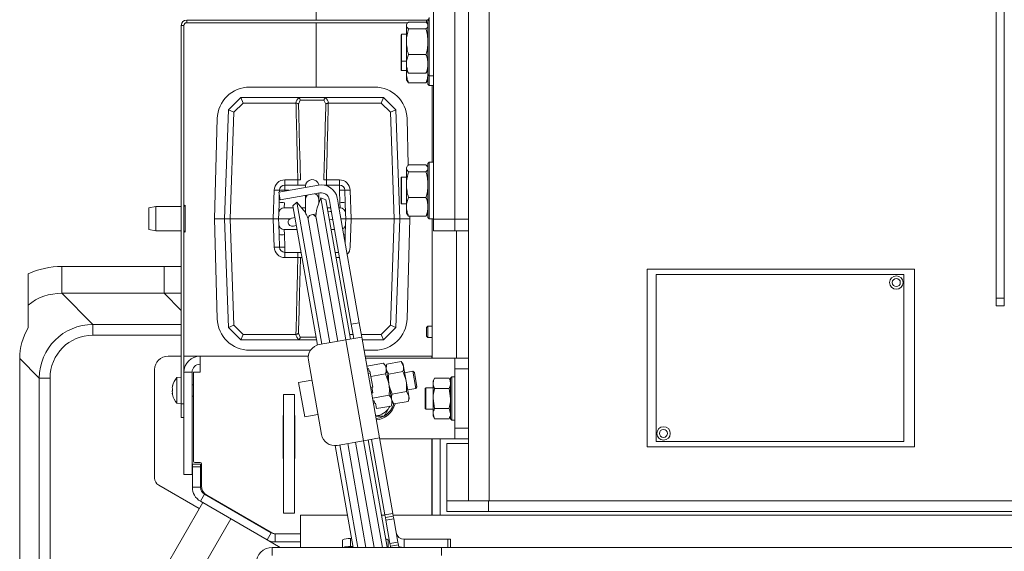
# Model space of a CAD drawing. Extents: x -3910 to -1154, y 1783 to 5068.
# Drawn here: x -3679 to -3314, y 2096 to 2293 of the extents above; entities that cross this region are included whole.
import ezdxf

# ---------------------------------------------------------------- set-up
doc = ezdxf.new("R2010")
doc.units = 0
doc.header["$LTSCALE"] = 5

msp = doc.modelspace()

# ---------------------------------------------------------------- linework, layer by layer
at = {"color": 7, "linetype": 'Continuous', "lineweight": 15}
for p, q in [((-3313.65, 2189.57), (-3313.65, 2510.52)), ((-3512.65, 2424.87), (-3512.65, 2114.37)), ((-3504.93, 2424.87), (-3504.93, 2114.37)), ((-3569.15, 2292.82), (-3569.15, 2376.78)), ((-3525.65, 2325), (-3525.65, 2218.93)), ((-3517.65, 2325), (-3517.65, 2218.93)), ((-3316.65, 2189.57), (-3316.65, 2304.37)), ((-3617.25, 2292.82), (-3617.25, 2291.82)), ((-3528.15, 2292.82), (-3617.25, 2292.82)), ((-3528.15, 2291.82), (-3528.15, 2292.82)), ((-3527.15, 2293.07), (-3527.65, 2292.57)), ((-3527.65, 2282.57), (-3527.65, 2292.57)), ((-3527.15, 2293.07), (-3527.15, 2282.57)), ((-3618.25, 2290.82), (-3619.25, 2290.82)), ((-3619.25, 2290.82), (-3619.25, 2150.32)), ((-3618.25, 2290.82), (-3618.25, 2150.32)), ((-3535.13, 2291.82), (-3617.25, 2291.82)), ((-3569.15, 2267.93), (-3569.15, 2291.82)), ((-3535.48, 2291.37), (-3535.65, 2291.07)), ((-3535.65, 2291.07), (-3535.65, 2290.78)), ((-3535.65, 2290.78), (-3535.65, 2284.77)), ((-3534.89, 2292.05), (-3528.41, 2292.05)), ((-3534.89, 2289.51), (-3528.41, 2289.51)), ((-3527.65, 2291.07), (-3527.82, 2291.37)), ((-3537.45, 2287.57), (-3537.65, 2287.37)), ((-3537.65, 2285.96), (-3537.65, 2287.37)), ((-3537.65, 2277.77), (-3537.65, 2285.96)), ((-3535.65, 2287.57), (-3537.45, 2287.57)), ((-3537.45, 2287.57), (-3537.45, 2286.1)), ((-3537.45, 2286.1), (-3537.45, 2277.57)), ((-3535.65, 2284.77), (-3535.65, 2276.56)), ((-3527.65, 2272.57), (-3527.65, 2282.57)), ((-3527.15, 2282.57), (-3527.15, 2272.07)), ((-3537.65, 2277.77), (-3537.45, 2277.57)), ((-3537.65, 2274.23), (-3537.65, 2277.77)), ((-3534.89, 2280.03), (-3528.41, 2280.03)), ((-3537.65, 2274.23), (-3537.45, 2274.03)), ((-3537.45, 2277.57), (-3535.65, 2277.57)), ((-3537.45, 2277.57), (-3537.45, 2274.03)), ((-3535.65, 2276.56), (-3535.65, 2274.07)), ((-3535.65, 2274.07), (-3535.48, 2273.77)), ((-3527.82, 2273.77), (-3527.65, 2274.07)), ((-3537.45, 2274.03), (-3535.65, 2274.03)), ((-3535.65, 2274.03), (-3535.65, 2273.02)), ((-3535.65, 2273.02), (-3535.65, 2270.53)), ((-3535.65, 2270.53), (-3535.48, 2270.23)), ((-3535.41, 2273.78), (-3534.89, 2273.09)), ((-3534.89, 2273.09), (-3528.41, 2273.09)), ((-3528.41, 2273.09), (-3527.89, 2273.78)), ((-3527.82, 2270.23), (-3527.65, 2270.53)), ((-3527.75, 2273.89), (-3527.65, 2273.02)), ((-3527.65, 2272.57), (-3527.15, 2272.07)), ((-3527.65, 2269.03), (-3527.65, 2272.57)), ((-3527.15, 2272.07), (-3525.65, 2272.07)), ((-3527.15, 2272.07), (-3527.15, 2268.53)), ((-3547.46, 2267.93), (-3593.86, 2267.93)), ((-3535.41, 2270.24), (-3534.89, 2269.55)), ((-3534.89, 2269.55), (-3528.41, 2269.55)), ((-3528.41, 2269.55), (-3527.89, 2270.24)), ((-3527.65, 2269.03), (-3527.15, 2268.53)), ((-3527.15, 2268.53), (-3525.65, 2268.53)), ((-3526.15, 2240.04), (-3526.15, 2268.53)), ((-3601.75, 2259.49), (-3597.16, 2264.08)), ((-3596.33, 2262.01), (-3597.16, 2264.08)), ((-3597.16, 2264.08), (-3597.16, 2264.08)), ((-3597.16, 2264.08), (-3576.14, 2264.08)), ((-3576.14, 2264.08), (-3565.19, 2264.08)), ((-3575.05, 2263.11), (-3575.73, 2261.61)), ((-3566.27, 2263.11), (-3575.05, 2263.11)), ((-3565.59, 2261.61), (-3566.27, 2263.11)), ((-3565.19, 2264.08), (-3544.16, 2264.08)), ((-3544.99, 2262.01), (-3544.16, 2264.08)), ((-3544.16, 2264.08), (-3544.16, 2264.08)), ((-3544.16, 2264.08), (-3539.57, 2259.49)), ((-3603.16, 2219.08), (-3601.75, 2259.49)), ((-3601.75, 2259.49), (-3601.75, 2259.49)), ((-3601.75, 2259.49), (-3599.78, 2258.56)), ((-3596.33, 2262.01), (-3599.78, 2258.56)), ((-3576.75, 2262.01), (-3596.33, 2262.01)), ((-3576.66, 2262), (-3576.75, 2262.01)), ((-3564.57, 2262.01), (-3564.66, 2262)), ((-3544.99, 2262.01), (-3564.57, 2262.01)), ((-3541.54, 2258.56), (-3544.99, 2262.01)), ((-3541.54, 2258.56), (-3539.57, 2259.49)), ((-3539.57, 2259.49), (-3539.57, 2259.49)), ((-3539.57, 2259.49), (-3538.16, 2219.08)), ((-3605.91, 2256.21), (-3606.91, 2219.08)), ((-3599.78, 2258.56), (-3601.16, 2219.08)), ((-3540.16, 2219.08), (-3541.54, 2258.56)), ((-3534.95, 2238.96), (-3535.42, 2256.21)), ((-3535.48, 2238.34), (-3535.65, 2238.04)), ((-3535.65, 2238.04), (-3535.65, 2237.75)), ((-3535.65, 2237.75), (-3535.65, 2231.74)), ((-3534.89, 2239.02), (-3528.41, 2239.02)), ((-3527.65, 2238.04), (-3527.82, 2238.34)), ((-3527.15, 2240.04), (-3527.65, 2239.54)), ((-3527.65, 2229.54), (-3527.65, 2239.54)), ((-3525.65, 2240.04), (-3527.15, 2240.04)), ((-3527.15, 2240.04), (-3527.15, 2229.54)), ((-3537.45, 2234.54), (-3537.65, 2234.34)), ((-3537.65, 2232.93), (-3537.65, 2234.34)), ((-3535.65, 2234.54), (-3537.45, 2234.54)), ((-3537.45, 2234.54), (-3537.45, 2233.07)), ((-3534.89, 2236.48), (-3528.41, 2236.48)), ((-3580.79, 2231.58), (-3580.79, 2233.51)), ((-3580.79, 2233.51), (-3575.96, 2233.51)), ((-3580.79, 2229.65), (-3580.79, 2231.58)), ((-3580.79, 2231.58), (-3573.11, 2231.58)), ((-3578.14, 2229.84), (-3568.3, 2231.58)), ((-3575.96, 2231.58), (-3575.96, 2233.51)), ((-3573.16, 2231.08), (-3573.16, 2230.72)), ((-3566.21, 2231.58), (-3560.53, 2231.58)), ((-3565.37, 2233.51), (-3565.37, 2231.58)), ((-3565.37, 2233.51), (-3560.53, 2233.51)), ((-3560.53, 2233.51), (-3560.53, 2231.58)), ((-3560.53, 2229.65), (-3560.53, 2231.58)), ((-3537.65, 2224.74), (-3537.65, 2232.93)), ((-3537.45, 2233.07), (-3537.45, 2224.54)), ((-3535.65, 2231.74), (-3535.65, 2223.53)), ((-3585.16, 2219.08), (-3584.79, 2229.65)), ((-3578.14, 2229.84), (-3583.07, 2228.98)), ((-3582.55, 2226.02), (-3583.07, 2228.98)), ((-3582.95, 2225.01), (-3582.86, 2227.78)), ((-3582.81, 2229.02), (-3582.79, 2229.65)), ((-3582.55, 2226.02), (-3577.62, 2226.89)), ((-3580.79, 2229.65), (-3580.8, 2229.37)), ((-3579.25, 2229.65), (-3580.79, 2229.65)), ((-3577.62, 2226.89), (-3567.77, 2228.63)), ((-3573.16, 2227.68), (-3573.16, 2226.08)), ((-3567.44, 2226.76), (-3568.76, 2223.12)), ((-3568.16, 2226.08), (-3568.16, 2228.56)), ((-3565.56, 2226.07), (-3567.44, 2226.76)), ((-3567.44, 2226.76), (-3558.15, 2174.07)), ((-3561.35, 2226.71), (-3561.17, 2225.73)), ((-3560.37, 2225.01), (-3560.53, 2229.65)), ((-3558.53, 2229.65), (-3558.37, 2225.01)), ((-3556.53, 2229.65), (-3556.16, 2219.08)), ((-3534.89, 2227), (-3528.41, 2227)), ((-3527.65, 2219.54), (-3527.65, 2229.54)), ((-3527.15, 2229.54), (-3527.15, 2219.04)), ((-3628.75, 2223.57), (-3631.25, 2223.13)), ((-3631.25, 2222.5), (-3631.25, 2223.13)), ((-3619.25, 2223.57), (-3628.75, 2223.57)), ((-3628.75, 2223.57), (-3628.75, 2222.87)), ((-3628.75, 2222.87), (-3628.75, 2214.57)), ((-3617.75, 2224.07), (-3618.25, 2223.57)), ((-3617.75, 2224.07), (-3617.75, 2214.07)), ((-3582.95, 2225.01), (-3583.09, 2221.15)), ((-3581.09, 2223.08), (-3580.96, 2225.01)), ((-3581.09, 2223.08), (-3577.7, 2223.08)), ((-3576.31, 2225.19), (-3577.85, 2223.91)), ((-3568.72, 2172.15), (-3577.85, 2223.91)), ((-3573.83, 2222.23), (-3576.31, 2225.19)), ((-3567.02, 2172.5), (-3576.31, 2225.19)), ((-3574.54, 2223.08), (-3573.16, 2223.08)), ((-3573.16, 2226.08), (-3573.16, 2221.31)), ((-3568.16, 2224.77), (-3568.16, 2226.08)), ((-3568.16, 2225.01), (-3568.07, 2225.01)), ((-3565.56, 2226.07), (-3556.44, 2174.37)), ((-3565.03, 2223.08), (-3563.75, 2223.08)), ((-3564.3, 2226.19), (-3564.13, 2225.21)), ((-3564.13, 2225.21), (-3563.95, 2224.22)), ((-3563.95, 2224.22), (-3556.14, 2179.91)), ((-3561, 2224.74), (-3561.17, 2225.73)), ((-3561, 2224.74), (-3553.18, 2180.43)), ((-3560.7, 2223.08), (-3560.23, 2223.08)), ((-3560.23, 2223.08), (-3560.37, 2225.01)), ((-3558.23, 2221.15), (-3558.37, 2225.01)), ((-3537.65, 2224.74), (-3537.45, 2224.54)), ((-3537.45, 2224.54), (-3535.65, 2224.54)), ((-3535.65, 2223.53), (-3535.65, 2221.04)), ((-3631.25, 2215.01), (-3631.25, 2222.5)), ((-3583.16, 2219.08), (-3583.09, 2221.15)), ((-3578.11, 2219.29), (-3578.31, 2219.25)), ((-3577.06, 2219.47), (-3578.11, 2219.29)), ((-3570.33, 2220.66), (-3570.92, 2220.56)), ((-3569.23, 2220.85), (-3570.33, 2220.66)), ((-3561.11, 2173.55), (-3569.18, 2219.34)), ((-3563.98, 2221.78), (-3564.78, 2221.64)), ((-3563.54, 2221.86), (-3563.98, 2221.78)), ((-3563.98, 2221.78), (-3563.52, 2221.78)), ((-3558.23, 2221.15), (-3558.16, 2219.08)), ((-3535.65, 2221.04), (-3535.48, 2220.74)), ((-3535.41, 2220.75), (-3534.89, 2220.06)), ((-3534.89, 2220.06), (-3528.41, 2220.06)), ((-3534.41, 2219.08), (-3534.44, 2220.06)), ((-3528.41, 2220.06), (-3527.89, 2220.75)), ((-3527.82, 2220.74), (-3527.65, 2221.04)), ((-3527.65, 2219.54), (-3527.15, 2219.04)), ((-3606.91, 2219.08), (-3605.91, 2181.95)), ((-3606.91, 2219.08), (-3603.16, 2219.08)), ((-3603.16, 2219.08), (-3601.16, 2219.08)), ((-3601.75, 2178.67), (-3603.16, 2219.08)), ((-3585.16, 2219.08), (-3601.16, 2219.08)), ((-3601.16, 2219.08), (-3599.78, 2179.6)), ((-3584.79, 2208.51), (-3585.16, 2219.08)), ((-3585.16, 2219.08), (-3583.16, 2219.08)), ((-3578.79, 2219.08), (-3583.16, 2219.08)), ((-3583.09, 2217.01), (-3583.16, 2219.08)), ((-3583.09, 2217.01), (-3582.95, 2213.15)), ((-3577.79, 2216.3), (-3577.59, 2216.33)), ((-3577.59, 2216.33), (-3576.54, 2216.52)), ((-3572.14, 2218.82), (-3564.06, 2173.03)), ((-3564.26, 2218.69), (-3563.46, 2218.83)), ((-3563.03, 2218.98), (-3563.46, 2218.83)), ((-3563.46, 2218.83), (-3563.01, 2218.9)), ((-3558.16, 2219.08), (-3560, 2219.08)), ((-3558.37, 2213.15), (-3558.23, 2217.01)), ((-3558.16, 2219.08), (-3558.23, 2217.01)), ((-3558.16, 2219.08), (-3556.16, 2219.08)), ((-3556.16, 2219.08), (-3556.53, 2208.51)), ((-3540.16, 2219.08), (-3556.16, 2219.08)), ((-3541.54, 2179.6), (-3540.16, 2219.08)), ((-3540.16, 2219.08), (-3538.16, 2219.08)), ((-3538.16, 2219.08), (-3539.57, 2178.67)), ((-3534.41, 2219.08), (-3538.16, 2219.08)), ((-3535.42, 2181.95), (-3534.41, 2219.08)), ((-3527.15, 2219.04), (-3525.65, 2219.04)), ((-3526.15, 2167.32), (-3526.15, 2219.04)), ((-3525.65, 2218.93), (-3517.65, 2218.93)), ((-3525.65, 2214.54), (-3525.65, 2218.93)), ((-3517.65, 2218.93), (-3512.65, 2218.93)), ((-3517.65, 2214.54), (-3517.65, 2218.93)), ((-3631.25, 2215.01), (-3628.75, 2214.57)), ((-3628.75, 2214.57), (-3619.25, 2214.57)), ((-3618.25, 2214.57), (-3617.75, 2214.07)), ((-3582.79, 2208.51), (-3582.95, 2213.15)), ((-3576.29, 2215.08), (-3581.09, 2215.08)), ((-3580.96, 2213.15), (-3581.09, 2215.08)), ((-3580.96, 2213.15), (-3580.79, 2208.51)), ((-3562.34, 2215.08), (-3563.62, 2215.08)), ((-3558.37, 2213.15), (-3558.46, 2210.38)), ((-3525.65, 2214.54), (-3517.65, 2214.54)), ((-3517.65, 2214.54), (-3512.65, 2214.54)), ((-3517.05, 2214.54), (-3517.05, 2167.32)), ((-3580.79, 2206.58), (-3580.79, 2208.51)), ((-3574.79, 2206.58), (-3580.79, 2206.58)), ((-3580.79, 2204.65), (-3580.79, 2206.58)), ((-3575.96, 2204.65), (-3580.79, 2204.65)), ((-3575.96, 2204.65), (-3575.96, 2206.58)), ((-3574.45, 2204.65), (-3574.99, 2204.65)), ((-3560.84, 2206.58), (-3562.12, 2206.58)), ((-3560.53, 2204.65), (-3561.78, 2204.65)), ((-3560.53, 2204.81), (-3560.53, 2204.65)), ((-3663.62, 2201.35), (-3663.62, 2191.38)), ((-3663.62, 2201.35), (-3619.25, 2201.35)), ((-3625.62, 2201.35), (-3625.62, 2191.38)), ((-3625.62, 2201.35), (-3619.25, 2201.35)), ((-3446.28, 2200.37), (-3446.28, 2134.37)), ((-3446.28, 2200.37), (-3443.39, 2200.37)), ((-3350.44, 2200.37), (-3443.39, 2200.37)), ((-3442.92, 2198.37), (-3442.92, 2136.37)), ((-3350.98, 2198.37), (-3442.92, 2198.37)), ((-3350.98, 2198.37), (-3350.94, 2198.37)), ((-3350.94, 2136.37), (-3350.94, 2198.37)), ((-3350.44, 2200.37), (-3347.34, 2200.37)), ((-3347.34, 2200.37), (-3347.03, 2200.37)), ((-3347.03, 2200.37), (-3347.03, 2134.37)), ((-3663.62, 2191.38), (-3652.05, 2179.82)), ((-3619.25, 2191.38), (-3663.62, 2191.38)), ((-3625.62, 2191.38), (-3619.25, 2185.02)), ((-3619.25, 2191.38), (-3625.62, 2191.38)), ((-3676.15, 2178.56), (-3676.15, 2187.02)), ((-3313.65, 2189.57), (-3316.65, 2189.57)), ((-3316.65, 2186.67), (-3316.65, 2189.57)), ((-3316.65, 2186.67), (-3313.65, 2186.67)), ((-3313.65, 2186.67), (-3313.65, 2189.57)), ((-3652.05, 2175.83), (-3652.05, 2179.82)), ((-3652.05, 2179.82), (-3619.25, 2179.82)), ((-3601.75, 2178.67), (-3599.78, 2179.6)), ((-3599.78, 2179.6), (-3596.33, 2176.15)), ((-3556.14, 2179.91), (-3553.18, 2180.43)), ((-3556.14, 2179.91), (-3555.2, 2174.59)), ((-3553.18, 2180.43), (-3552.25, 2175.11)), ((-3544.99, 2176.15), (-3541.54, 2179.6)), ((-3541.54, 2179.6), (-3539.57, 2178.67)), ((-3527.65, 2179.17), (-3528.15, 2178.67)), ((-3526.15, 2179.17), (-3527.65, 2179.17)), ((-3527.65, 2177.07), (-3527.65, 2179.17)), ((-3619.25, 2175.83), (-3652.05, 2175.83)), ((-3601.75, 2178.67), (-3601.75, 2178.67)), ((-3597.16, 2174.08), (-3601.75, 2178.67)), ((-3597.16, 2174.08), (-3596.33, 2176.15)), ((-3596.33, 2176.15), (-3576.75, 2176.15)), ((-3576.75, 2176.15), (-3576.66, 2176.16)), ((-3575.73, 2176.55), (-3575.05, 2175.04)), ((-3556.76, 2176.15), (-3555.48, 2176.15)), ((-3552.43, 2176.15), (-3544.99, 2176.15)), ((-3544.99, 2176.15), (-3544.16, 2174.08)), ((-3539.57, 2178.67), (-3544.16, 2174.08)), ((-3539.57, 2178.67), (-3539.57, 2178.67)), ((-3528.15, 2177.07), (-3528.15, 2178.67)), ((-3528.15, 2175.47), (-3528.15, 2177.07)), ((-3528.15, 2175.47), (-3527.65, 2174.97)), ((-3527.65, 2174.97), (-3527.65, 2177.07)), ((-3597.16, 2174.08), (-3597.16, 2174.08)), ((-3576.14, 2174.08), (-3597.16, 2174.08)), ((-3569.06, 2174.08), (-3576.14, 2174.08)), ((-3575.05, 2175.04), (-3569.23, 2175.04)), ((-3558.15, 2174.07), (-3568, 2172.33)), ((-3552.25, 2175.11), (-3558.15, 2174.07)), ((-3558.15, 2174.07), (-3551.56, 2136.64)), ((-3545.65, 2137.69), (-3552.25, 2175.11)), ((-3544.16, 2174.08), (-3552.06, 2174.08)), ((-3544.16, 2174.08), (-3544.16, 2174.08)), ((-3527.65, 2174.97), (-3526.15, 2174.97)), ((-3619.25, 2168.07), (-3624.15, 2168.07)), ((-3612.25, 2168.07), (-3618.25, 2168.07)), ((-3572.09, 2168.07), (-3612.25, 2168.07)), ((-3612.25, 2168.07), (-3612.25, 2162.07)), ((-3593.86, 2170.23), (-3571.26, 2170.23)), ((-3551.39, 2170.23), (-3547.46, 2170.23)), ((-3526.25, 2168.07), (-3551, 2168.07)), ((-3526.25, 2167.32), (-3526.25, 2168.07)), ((-3526.15, 2168.07), (-3526.25, 2168.07)), ((-3671.97, 2159.89), (-3679.25, 2167.17)), ((-3679.25, 2167.17), (-3679.25, 2072.24)), ((-3572.06, 2166.54), (-3567.2, 2138.96)), ((-3538.79, 2167.32), (-3550.87, 2167.32)), ((-3544.17, 2165.45), (-3550.35, 2164.36)), ((-3543.37, 2164.49), (-3544.17, 2165.45)), ((-3543.2, 2163.57), (-3543.37, 2164.49)), ((-3542.88, 2165.09), (-3543.28, 2164)), ((-3537.63, 2166.02), (-3542.88, 2165.09)), ((-3535.26, 2167.32), (-3538.79, 2167.32)), ((-3536.88, 2165.13), (-3537.63, 2166.02)), ((-3537.63, 2166.02), (-3536.73, 2164.27)), ((-3536.73, 2164.27), (-3536.88, 2165.13)), ((-3519.12, 2167.32), (-3535.26, 2167.32)), ((-3517.65, 2167.32), (-3519.12, 2167.32)), ((-3517.65, 2167.32), (-3512.65, 2167.32)), ((-3517.65, 2163.32), (-3517.65, 2167.32)), ((-3629.15, 2163.07), (-3629.15, 2122.8)), ((-3615.25, 2162.07), (-3618.25, 2162.07)), ((-3618.25, 2162.07), (-3618.25, 2124.07)), ((-3615.25, 2162.07), (-3615.25, 2124.07)), ((-3614.75, 2129.07), (-3614.75, 2162.07)), ((-3614.75, 2162.07), (-3612.25, 2162.07)), ((-3549.68, 2163.45), (-3550.17, 2163.36)), ((-3549.07, 2161.71), (-3549.86, 2161.57)), ((-3549.51, 2162.45), (-3549.68, 2163.45)), ((-3549.21, 2162.51), (-3549.51, 2162.45)), ((-3548.86, 2160.52), (-3549.21, 2162.51)), ((-3543.47, 2161.47), (-3548.86, 2160.52)), ((-3542.15, 2157.6), (-3543.2, 2163.57)), ((-3542.23, 2161.39), (-3543.13, 2163.14)), ((-3536.97, 2162.32), (-3542.23, 2161.39)), ((-3535.75, 2158.72), (-3536.73, 2164.27)), ((-3533.26, 2162.45), (-3536.31, 2161.91)), ((-3532.68, 2162.04), (-3533.26, 2162.45)), ((-3533.26, 2162.45), (-3532.14, 2156.08)), ((-3532.68, 2162.04), (-3531.73, 2156.66)), ((-3512.65, 2163.32), (-3517.65, 2163.32)), ((-3517.65, 2141.32), (-3517.65, 2163.32)), ((-3667.99, 2159.89), (-3671.97, 2159.89)), ((-3671.97, 2072.24), (-3671.97, 2159.89)), ((-3667.99, 2159.89), (-3667.99, 2072.24)), ((-3622.48, 2157.1), (-3622.5, 2157.1)), ((-3619.25, 2160.22), (-3620.89, 2160.07)), ((-3620.89, 2160.07), (-3620.89, 2150.56)), ((-3614.75, 2157.42), (-3615.25, 2157.42)), ((-3570.76, 2159.15), (-3575.68, 2158.28)), ((-3575.68, 2158.28), (-3573.42, 2145.48)), ((-3548.16, 2156.54), (-3548.86, 2160.52)), ((-3541.1, 2151.63), (-3542.15, 2157.6)), ((-3534.77, 2153.18), (-3535.75, 2158.72)), ((-3525.17, 2159.82), (-3525.75, 2158.82)), ((-3525.75, 2158.82), (-3525.75, 2157.95)), ((-3525.75, 2157.95), (-3525.75, 2152.32)), ((-3525.17, 2159.82), (-3519.83, 2159.82)), ((-3519.25, 2158.82), (-3519.83, 2159.82)), ((-3518.75, 2160.32), (-3519.25, 2159.82)), ((-3519.25, 2152.32), (-3519.25, 2159.82)), ((-3517.65, 2160.32), (-3518.75, 2160.32)), ((-3518.75, 2160.32), (-3518.75, 2152.32)), ((-3622.59, 2156.8), (-3622.59, 2156.8)), ((-3622.59, 2156.26), (-3622.59, 2156.26)), ((-3622.59, 2155.85), (-3622.59, 2155.85)), ((-3622.59, 2154.78), (-3622.59, 2154.78)), ((-3622.59, 2154.37), (-3622.59, 2154.37)), ((-3622.59, 2153.84), (-3622.57, 2153.76)), ((-3622.59, 2153.84), (-3622.59, 2153.84)), ((-3622.48, 2153.86), (-3622.58, 2153.86)), ((-3622.49, 2153.78), (-3622.5, 2153.78)), ((-3581.25, 2153.82), (-3577.25, 2153.82)), ((-3581.25, 2109.82), (-3581.25, 2153.82)), ((-3577.25, 2109.82), (-3577.25, 2153.82)), ((-3548.1, 2154.49), (-3548.6, 2154.41)), ((-3548.16, 2156.54), (-3548.45, 2156.48)), ((-3548.1, 2154.49), (-3548.45, 2156.48)), ((-3542.07, 2153.51), (-3548.24, 2152.42)), ((-3535.67, 2154.93), (-3540.93, 2154)), ((-3535.67, 2154.93), (-3534.77, 2153.18)), ((-3535.19, 2155.54), (-3532.14, 2156.08)), ((-3532.14, 2156.08), (-3531.73, 2156.66)), ((-3528.45, 2156.32), (-3528.65, 2156.12)), ((-3528.65, 2152.32), (-3528.65, 2156.12)), ((-3525.75, 2156.32), (-3528.45, 2156.32)), ((-3528.45, 2156.32), (-3528.45, 2152.32)), ((-3525.17, 2156.07), (-3519.83, 2156.07)), ((-3519.83, 2156.07), (-3519.25, 2152.32)), ((-3620.89, 2150.56), (-3619.25, 2150.42)), ((-3619.25, 2150.32), (-3618.25, 2150.32)), ((-3619.25, 2145.32), (-3619.25, 2150.32)), ((-3615.25, 2153.22), (-3614.75, 2153.22)), ((-3547.58, 2151.51), (-3548.07, 2151.42)), ((-3548.03, 2151.23), (-3547.54, 2151.31)), ((-3547.4, 2150.51), (-3547.58, 2151.51)), ((-3547.11, 2150.57), (-3547.4, 2150.51)), ((-3546.76, 2148.58), (-3547.11, 2150.57)), ((-3541.36, 2149.53), (-3540.94, 2150.7)), ((-3540.28, 2150.31), (-3541.17, 2152.05)), ((-3540.94, 2150.7), (-3541.1, 2151.63)), ((-3541.02, 2151.19), (-3540.28, 2150.31)), ((-3535.02, 2151.23), (-3540.28, 2150.31)), ((-3535.02, 2151.23), (-3534.62, 2152.32)), ((-3534.62, 2152.32), (-3534.77, 2153.18)), ((-3528.65, 2148.52), (-3528.65, 2152.32)), ((-3528.45, 2152.32), (-3528.45, 2148.32)), ((-3525.17, 2148.56), (-3525.75, 2152.32)), ((-3525.75, 2152.32), (-3525.75, 2146.69)), ((-3519.25, 2144.82), (-3519.25, 2152.32)), ((-3518.75, 2152.32), (-3518.75, 2144.32)), ((-3573.42, 2145.48), (-3568.5, 2146.35)), ((-3541.36, 2149.53), (-3546.76, 2148.58)), ((-3542.02, 2149.07), (-3541.82, 2149.45)), ((-3541.8, 2149.45), (-3542.02, 2149.07)), ((-3528.65, 2148.52), (-3528.45, 2148.32)), ((-3528.45, 2148.32), (-3525.75, 2148.32)), ((-3525.17, 2144.81), (-3525.75, 2146.69)), ((-3525.75, 2146.69), (-3525.75, 2145.82)), ((-3525.17, 2148.56), (-3519.83, 2148.56)), ((-3519.83, 2148.56), (-3519.25, 2146.69)), ((-3618.25, 2145.32), (-3619.25, 2145.32)), ((-3581.45, 2146.07), (-3581.25, 2146.07)), ((-3581.45, 2130.07), (-3581.45, 2146.07)), ((-3577.25, 2146.07), (-3577.05, 2146.07)), ((-3577.05, 2146.07), (-3577.05, 2130.07)), ((-3525.75, 2145.82), (-3525.17, 2144.81)), ((-3525.17, 2144.81), (-3519.83, 2144.81)), ((-3519.83, 2144.81), (-3519.25, 2145.82)), ((-3519.25, 2144.82), (-3518.75, 2144.32)), ((-3518.75, 2144.32), (-3517.65, 2144.32)), ((-3517.65, 2141.32), (-3512.65, 2141.32)), ((-3517.65, 2137.32), (-3517.65, 2141.32)), ((-3561.4, 2134.91), (-3551.56, 2136.64)), ((-3557.47, 2135.6), (-3550.67, 2097.07)), ((-3547.62, 2097.07), (-3554.51, 2136.12)), ((-3551.56, 2136.64), (-3545.65, 2137.69)), ((-3551.55, 2136.65), (-3544.57, 2097.07)), ((-3549.84, 2136.95), (-3542.82, 2097.09)), ((-3548.6, 2137.17), (-3543.65, 2109.1)), ((-3545.65, 2137.69), (-3540.7, 2109.62)), ((-3538.79, 2137.32), (-3545.58, 2137.32)), ((-3535.26, 2137.32), (-3538.79, 2137.32)), ((-3519.12, 2137.32), (-3535.26, 2137.32)), ((-3526.25, 2109.07), (-3526.25, 2137.32)), ((-3526.15, 2137.32), (-3526.15, 2109.07)), ((-3523.15, 2109.07), (-3523.15, 2137.32)), ((-3520.65, 2135.57), (-3512.65, 2135.57)), ((-3520.65, 2133.22), (-3520.65, 2135.57)), ((-3517.65, 2137.32), (-3519.12, 2137.32)), ((-3512.65, 2137.32), (-3517.65, 2137.32)), ((-3442.92, 2136.37), (-3350.98, 2136.37)), ((-3350.98, 2136.37), (-3350.94, 2136.37)), ((-3555.48, 2097.07), (-3562.14, 2134.83)), ((-3553.72, 2097.07), (-3560.43, 2135.08)), ((-3520.65, 2115.54), (-3520.65, 2133.22)), ((-3443.39, 2134.37), (-3446.28, 2134.37)), ((-3443.39, 2134.37), (-3350.44, 2134.37)), ((-3347.34, 2134.37), (-3350.44, 2134.37)), ((-3347.03, 2134.37), (-3347.34, 2134.37)), ((-3615.15, 2127.93), (-3612.15, 2127.93)), ((-3615.15, 2126.93), (-3615.15, 2127.93)), ((-3614.25, 2128.57), (-3612.25, 2128.57)), ((-3612.15, 2127.93), (-3612.15, 2126.93)), ((-3611.75, 2128.07), (-3611.75, 2119.88)), ((-3581.25, 2130.07), (-3581.45, 2130.07)), ((-3577.05, 2130.07), (-3577.25, 2130.07)), ((-3615.15, 2119.39), (-3615.15, 2126.93)), ((-3612.15, 2126.93), (-3615.15, 2126.93)), ((-3612.15, 2119.39), (-3612.15, 2126.93)), ((-3615.25, 2124.07), (-3618.25, 2124.07)), ((-3627.65, 2120.2), (-3612.56, 2111.49)), ((-3612.15, 2119.39), (-3615.15, 2119.39)), ((-3611.29, 2113.69), (-3636.29, 2070.39)), ((-3612.15, 2114.19), (-3610.65, 2116.79)), ((-3587.34, 2099.87), (-3612.15, 2114.19)), ((-3585.84, 2102.47), (-3610.65, 2116.79)), ((-3609.75, 2116.41), (-3586.3, 2102.87)), ((-3520.65, 2115.54), (-3520.65, 2114.37)), ((-3520.65, 2110.37), (-3520.65, 2114.37)), ((-3520.65, 2114.37), (-3505.21, 2114.37)), ((-3505.21, 2114.37), (-3505.21, 2110.37)), ((-2950.69, 2114.37), (-3505.21, 2114.37)), ((-3581.25, 2109.82), (-3577.25, 2109.82)), ((-3543.65, 2109.1), (-3540.7, 2109.62)), ((-3540.52, 2108.63), (-3540.7, 2109.62)), ((-3505.21, 2110.37), (-3520.65, 2110.37)), ((-2950.69, 2110.37), (-3505.21, 2110.37)), ((-3600.89, 2107.69), (-3625.89, 2064.39)), ((-3574.95, 2109.07), (-3557.6, 2109.07)), ((-3574.95, 2103.07), (-3574.95, 2109.07)), ((-3544.93, 2109.07), (-3543.65, 2109.07)), ((-3543.65, 2109.1), (-3543.48, 2108.11)), ((-3543.48, 2108.11), (-3540.52, 2108.63)), ((-3543.48, 2108.11), (-3543.31, 2107.13)), ((-3543.31, 2107.13), (-3540.35, 2107.65)), ((-3543.31, 2107.13), (-3541.78, 2098.46)), ((-3540.6, 2109.07), (-2834.7, 2109.07)), ((-3540.35, 2107.65), (-3540.52, 2108.63)), ((-3540.35, 2107.65), (-3538.82, 2098.98)), ((-3585.84, 2102.47), (-3587.34, 2099.87)), ((-3574.95, 2097.07), (-3574.95, 2103.07)), ((-3587.34, 2099.87), (-3582.49, 2097.07)), ((-3585.95, 2099.07), (-3584.34, 2099.07)), ((-3584.34, 2099.07), (-3584.34, 2102.07)), ((-3574.95, 2102.07), (-3584.34, 2102.07)), ((-3574.95, 2099.07), (-3584.34, 2099.07)), ((-3559.45, 2099.79), (-3559.45, 2097.07)), ((-3556.45, 2100.31), (-3556.05, 2100.31)), ((-3556.45, 2100.31), (-3556.45, 2097.36)), ((-3542.45, 2099.79), (-3542.45, 2097.07)), ((-3541.78, 2098.46), (-3538.82, 2098.98)), ((-3538.65, 2098), (-3538.82, 2098.98)), ((-3520.31, 2100.07), (-3536.5, 2100.07)), ((-3536.5, 2100.07), (-3536.5, 2097.07)), ((-3520.31, 2100.07), (-3520.31, 2097.07)), ((-3519.31, 2100.07), (-3520.31, 2100.07)), ((-3519.31, 2100.07), (-3519.31, 2097.07)), ((-3585.45, 2097.07), (-3585.45, 2094.07)), ((-3585.45, 2097.07), (-3522.65, 2097.07)), ((-3556.45, 2097.36), (-3555.53, 2097.36)), ((-3542.82, 2097.09), (-3542.75, 2097.07)), ((-3541.78, 2098.46), (-3541.6, 2097.48)), ((-3541.6, 2097.48), (-3538.65, 2098)), ((-3541.6, 2097.48), (-3541.53, 2097.07)), ((-3538.65, 2098), (-3538.48, 2097.07)), ((-3522.65, 2097.07), (-2852.65, 2097.07)), ((-3522.65, 2097.07), (-3522.65, 2094.07))]:
    msp.add_line(p, q, dxfattribs=at)
at = {"color": 7, "linetype": 'Continuous', "lineweight": 15, "flags": 128}
for points in [[(-3527.65, 2291.88), (-3527.76, 2291.86), (-3528.15, 2291.82)], [(-3572.48, 2227.8), (-3572.97, 2227.04), (-3573.16, 2226.08)], [(-3546.91, 2144.85), (-3545.53, 2145.12), (-3544.08, 2145.72)], [(-3538.55, 2097.43), (-3537.54, 2097.16), (-3536.5, 2097.07)]]:
    msp.add_lwpolyline(points, dxfattribs=at)
at = {"color": 7, "linetype": 'Continuous', "lineweight": 15}
for centre, radius in [((-3353.73, 2195.37), 2.5), ((-3353.76, 2195.37), 1.5), ((-3440.17, 2139.37), 2.5), ((-3440.21, 2139.37), 1.5)]:
    msp.add_circle(centre, radius, dxfattribs=at)
for centre, radius, start, end in [((-3617.25, 2290.82), 2, 90, 180), ((-3528.15, 2293.82), 1, 270, 0), ((-3617.25, 2290.82), 1, 90, 180), ((-3593.86, 2255.88), 12.05, 90, 178.4482), ((-3547.46, 2255.88), 12.05, 1.5518, 90), ((-3580.79, 2229.51), 4, 90, 178), ((-3580.79, 2229.58), 2, 90, 178), ((-3570.66, 2231.08), 2.5, 11.8737, 180), ((-3567.25, 2225.67), 6, 10, 100), ((-3560.53, 2229.51), 4, 2, 90), ((-3560.53, 2229.58), 2, 2, 90), ((-3583.79, 2243.99), 14.37, 266.0129, 273.9871), ((-3581.79, 2215.31), 14.37, 86.0129, 93.9871), ((-3570.66, 2226.08), 2.5, 0, 63.3732), ((-3567.25, 2225.67), 3, 10, 100), ((-3559.53, 2215.31), 14.37, 86.0129, 93.9871), ((-3557.53, 2243.99), 14.37, 266.0129, 273.9871), ((-3581.09, 2221.08), 2, 90, 178), ((-3581.95, 2210.67), 14.37, 86.0129, 93.9871), ((-3561.24, 2220.38), 8, 160, 190), ((-3559.37, 2210.67), 14.37, 86.0129, 93.9871), ((-3560.23, 2221.08), 2, 2, 90), ((-3578.05, 2217.78), 1.5, 100, 280), ((-3579.96, 2217.09), 8, 10, 40), ((-3570.66, 2219.08), 1.5, 10, 190), ((-3581.09, 2217.08), 2, 182, 270), ((-3560.23, 2217.08), 2, 296.7621, 358), ((-3581.95, 2227.49), 14.37, 266.0129, 273.9871), ((-3558.78, 2215.61), 2.5, 266.1735, 279.52), ((-3583.79, 2194.17), 14.37, 86.0129, 93.9871), ((-3580.79, 2208.65), 4, 182, 270), ((-3581.79, 2222.85), 14.37, 266.0129, 273.9871), ((-3580.79, 2208.58), 2, 182, 270), ((-3560.53, 2208.65), 4, 315.6795, 358), ((-3593.86, 2182.28), 12.05, 181.5518, 270), ((-3547.46, 2182.28), 12.05, 270, 358.4482), ((-3567.13, 2167.41), 5, 100, 190), ((-3624.15, 2163.07), 5, 90, 180), ((-3612.25, 2162.07), 6, 90, 180), ((-3612.25, 2162.07), 3, 90, 180), ((-3615.75, 2155.32), 7, 137.1907, 167.1035), ((-3615.75, 2155.32), 7, 192.8694, 222.8093), ((-3547.65, 2152.32), 8, 275.9363, 345.9393), ((-3547.65, 2152.32), 7.5, 302.1359, 345.5121), ((-3547.65, 2152.32), 6.5, 274.9963, 330), ((-3562.27, 2139.83), 5, 190, 280), ((-3614.25, 2129.07), 0.5, 180, 270), ((-3612.25, 2128.07), 0.5, 0, 90), ((-3626.15, 2122.8), 3, 180, 240), ((-3609.15, 2119.39), 6, 180, 240), ((-3609.15, 2119.39), 3, 180, 240), ((-3607.75, 2119.88), 4, 180, 240), ((-3583.3, 2108.07), 6, 240, 270), ((-3584.34, 2105.07), 3, 240, 270), ((-3536.5, 2103.07), 3, 190, 270), ((-3584.34, 2105.07), 6, 240, 270), ((-3557.18, 2095.6), 4.77, 81.2205, 118.4816), ((-3543.37, 2098.86), 1.3, 45.5491, 89.7427), ((-3585.45, 2091.07), 6, 90, 180), ((-3556.8, 2088.05), 9.32, 87.8267, 104.5653)]:
    msp.add_arc(centre, radius, start, end, dxfattribs=at)
for centre, major_axis, ratio, start_param, end_param in [((-3570.66, 2260.02), (0, 6.41), 0.99939, 0.903981, 1.256146), ((-3570.66, 2260.02), (0, 6.41), 0.99939, 5.027039, 5.379204), ((-3663.39, 2171.23), (-21.37, 21.37), 0.992433, 5.501585, 5.931708), ((-3663.39, 2171.23), (14.36, -14.36), 0.985007, 2.359993, 3.034583), ((-3651.93, 2159.77), (14.21, -14.21), 0.995434, 2.359993, 3.923193), ((-3660.79, 2168.64), (6.97, 19.14), 0.893059, 1.369547, 1.957798), ((-3651.93, 2159.77), (-11.4, 11.4), 0.992433, 5.501585, 7.064785), ((-3570.66, 2178.13), (0, 6.41), 0.99939, 1.885447, 2.237612)]:
    msp.add_ellipse(centre, major_axis=major_axis, ratio=ratio, start_param=start_param, end_param=end_param, dxfattribs=at)
for points, knots in [([(-3535.65, 2290.78), (-3535.57, 2291.1), (-3535.45, 2291.53), (-3535, 2291.95), (-3534.89, 2292.05)], [0, 0, 0, 0, 0.747436, 1, 1, 1, 1]), ([(-3534.89, 2289.51), (-3535.19, 2289.82), (-3535.6, 2290.24), (-3535.64, 2290.67), (-3535.65, 2290.78)], [0, 0, 0, 0, 0.735329, 1, 1, 1, 1]), ([(-3535.65, 2284.77), (-3535.65, 2284.88), (-3535.64, 2285.73), (-3535.48, 2287.34), (-3535.09, 2288.78), (-3534.89, 2289.51)], [0, 0, 0, 0, 0.070088, 0.5307834, 1, 1, 1, 1]), ([(-3528.41, 2292.05), (-3528.29, 2291.95), (-3528.04, 2291.72), (-3527.96, 2291.49), (-3527.92, 2291.36)], [0, 0, 0, 0, 0.4640036, 1, 1, 1, 1]), ([(-3527.65, 2290.78), (-3527.66, 2290.67), (-3527.7, 2290.24), (-3528.11, 2289.82), (-3528.41, 2289.51)], [0, 0, 0, 0, 0.264671, 1, 1, 1, 1]), ([(-3528.41, 2289.51), (-3528.2, 2288.74), (-3527.77, 2287.19), (-3527.69, 2285.58), (-3527.65, 2284.77)], [0, 0, 0, 0, 0.495458, 1, 1, 1, 1]), ([(-3534.89, 2280.03), (-3535.1, 2280.8), (-3535.53, 2282.35), (-3535.61, 2283.96), (-3535.65, 2284.77)], [0, 0, 0, 0, 0.495458, 1, 1, 1, 1]), ([(-3527.65, 2284.77), (-3527.65, 2284.66), (-3527.66, 2283.81), (-3527.82, 2282.2), (-3528.21, 2280.76), (-3528.41, 2280.03)], [0, 0, 0, 0, 0.070088, 0.530783, 1, 1, 1, 1]), ([(-3535.65, 2276.56), (-3535.65, 2276.64), (-3535.64, 2277.26), (-3535.48, 2278.44), (-3535.09, 2279.5), (-3534.89, 2280.03)], [0, 0, 0, 0, 0.070088, 0.530783, 1, 1, 1, 1]), ([(-3528.41, 2280.03), (-3528.2, 2279.47), (-3527.77, 2278.33), (-3527.69, 2277.15), (-3527.65, 2276.56)], [0, 0, 0, 0, 0.495458, 1, 1, 1, 1]), ([(-3534.89, 2273.09), (-3535.1, 2273.65), (-3535.53, 2274.79), (-3535.61, 2275.97), (-3535.65, 2276.56)], [0, 0, 0, 0, 0.495458, 1, 1, 1, 1]), ([(-3527.65, 2276.56), (-3527.65, 2276.48), (-3527.66, 2275.85), (-3527.82, 2274.68), (-3528.21, 2273.62), (-3528.41, 2273.09)], [0, 0, 0, 0, 0.070088, 0.530783, 1, 1, 1, 1]), ([(-3535.65, 2273.02), (-3535.65, 2273.11), (-3535.65, 2273.4), (-3535.6, 2273.7), (-3535.56, 2273.91)], [0, 0, 0, 0, 0.278064, 1, 1, 1, 1]), ([(-3534.89, 2269.55), (-3535.1, 2270.12), (-3535.53, 2271.25), (-3535.61, 2272.43), (-3535.65, 2273.02)], [0, 0, 0, 0, 0.495458, 1, 1, 1, 1]), ([(-3527.65, 2273.02), (-3527.65, 2272.94), (-3527.66, 2272.32), (-3527.82, 2271.14), (-3528.21, 2270.09), (-3528.41, 2269.55)], [0, 0, 0, 0, 0.070088, 0.530783, 1, 1, 1, 1]), ([(-3575.69, 2263.99), (-3575.77, 2264.02), (-3575.9, 2264.07), (-3576.06, 2264.08), (-3576.14, 2264.08)], [0, 0, 0, 0, 0.530334, 1, 1, 1, 1]), ([(-3575.05, 2263.11), (-3575.05, 2263.12), (-3575.06, 2263.15), (-3575.1, 2263.29), (-3575.21, 2263.54), (-3575.42, 2263.81), (-3575.6, 2263.93), (-3575.69, 2263.99)], [0, 0, 0, 0, 0.006751, 0.092686, 0.404683, 0.702065, 1, 1, 1, 1]), ([(-3566.27, 2263.11), (-3566.27, 2263.12), (-3566.26, 2263.15), (-3566.22, 2263.3), (-3566.11, 2263.54), (-3565.9, 2263.82), (-3565.72, 2263.93), (-3565.63, 2263.99)], [0, 0, 0, 0, 0.006751, 0.096604, 0.408395, 0.703928, 1, 1, 1, 1]), ([(-3565.19, 2264.08), (-3565.27, 2264.08), (-3565.43, 2264.07), (-3565.57, 2264.01), (-3565.63, 2263.99)], [0, 0, 0, 0, 0.535009, 1, 1, 1, 1]), ([(-3575.96, 2233.51), (-3576.07, 2237.93), (-3576.28, 2246.19), (-3576.51, 2255.69), (-3576.63, 2260.76), (-3576.66, 2262)], [0, 0, 0, 0, 0.465456, 0.869777, 1, 1, 1, 1]), ([(-3575.73, 2261.61), (-3575.73, 2261.61), (-3575.75, 2261.64), (-3575.83, 2261.71), (-3576.01, 2261.82), (-3576.3, 2261.94), (-3576.54, 2261.98), (-3576.66, 2262)], [0, 0, 0, 0, 0.006101, 0.138726, 0.429584, 0.697277, 1, 1, 1, 1]), ([(-3575.73, 2261.61), (-3575.7, 2260.51), (-3575.58, 2255.56), (-3575.34, 2246.19), (-3575.11, 2237.93), (-3574.99, 2233.51)], [0, 0, 0, 0, 0.118215, 0.528122, 1, 1, 1, 1]), ([(-3566.33, 2233.51), (-3566.31, 2234.09), (-3566.19, 2238.51), (-3565.94, 2247.88), (-3565.72, 2256.67), (-3565.59, 2261.61)], [0, 0, 0, 0, 0.061978, 0.471878, 1, 1, 1, 1]), ([(-3565.59, 2261.61), (-3565.59, 2261.61), (-3565.57, 2261.64), (-3565.48, 2261.72), (-3565.29, 2261.84), (-3565, 2261.94), (-3564.77, 2261.98), (-3564.66, 2262)], [0, 0, 0, 0, 0.0060988, 0.1668925, 0.4552646, 0.7273222, 1, 1, 1, 1]), ([(-3564.66, 2262), (-3564.78, 2256.92), (-3564.99, 2248.01), (-3565.24, 2238.51), (-3565.35, 2234.09), (-3565.37, 2233.51)], [0, 0, 0, 0, 0.534544, 0.938865, 1, 1, 1, 1]), ([(-3535.65, 2237.75), (-3535.57, 2238.07), (-3535.45, 2238.5), (-3535, 2238.91), (-3534.89, 2239.02)], [0, 0, 0, 0, 0.747436, 1, 1, 1, 1]), ([(-3534.89, 2236.48), (-3535.19, 2236.78), (-3535.6, 2237.2), (-3535.64, 2237.63), (-3535.65, 2237.75)], [0, 0, 0, 0, 0.735329, 1, 1, 1, 1]), ([(-3528.41, 2239.02), (-3528.29, 2238.91), (-3528.04, 2238.69), (-3527.96, 2238.45), (-3527.92, 2238.33)], [0, 0, 0, 0, 0.464004, 1, 1, 1, 1]), ([(-3527.65, 2237.75), (-3527.66, 2237.63), (-3527.7, 2237.2), (-3528.11, 2236.78), (-3528.41, 2236.48)], [0, 0, 0, 0, 0.264671, 1, 1, 1, 1]), ([(-3535.65, 2231.74), (-3535.65, 2231.85), (-3535.64, 2232.7), (-3535.48, 2234.3), (-3535.09, 2235.75), (-3534.89, 2236.48)], [0, 0, 0, 0, 0.070088, 0.530783, 1, 1, 1, 1]), ([(-3528.41, 2236.48), (-3528.2, 2235.71), (-3527.77, 2234.15), (-3527.69, 2232.55), (-3527.65, 2231.74)], [0, 0, 0, 0, 0.495458, 1, 1, 1, 1]), ([(-3575.96, 2233.51), (-3575.86, 2233.51), (-3575.65, 2233.5), (-3575.36, 2233.49), (-3575.12, 2233.49), (-3575.03, 2233.5), (-3574.99, 2233.51)], [0, 0, 0, 0, 0.218373, 0.478746, 0.739184, 1, 1, 1, 1]), ([(-3566.33, 2233.51), (-3566.3, 2233.51), (-3566.22, 2233.5), (-3566, 2233.49), (-3565.7, 2233.49), (-3565.48, 2233.5), (-3565.37, 2233.51)], [0, 0, 0, 0, 0.2183732, 0.4787464, 0.7391844, 1, 1, 1, 1]), ([(-3534.89, 2227), (-3535.1, 2227.77), (-3535.53, 2229.32), (-3535.61, 2230.93), (-3535.65, 2231.74)], [0, 0, 0, 0, 0.495458, 1, 1, 1, 1]), ([(-3527.65, 2231.74), (-3527.65, 2231.62), (-3527.66, 2230.77), (-3527.82, 2229.17), (-3528.21, 2227.72), (-3528.41, 2227)], [0, 0, 0, 0, 0.070088, 0.530783, 1, 1, 1, 1]), ([(-3535.65, 2223.53), (-3535.65, 2223.61), (-3535.64, 2224.23), (-3535.48, 2225.41), (-3535.09, 2226.46), (-3534.89, 2227)], [0, 0, 0, 0, 0.070088, 0.530783, 1, 1, 1, 1]), ([(-3528.41, 2227), (-3528.2, 2226.43), (-3527.77, 2225.3), (-3527.69, 2224.12), (-3527.65, 2223.53)], [0, 0, 0, 0, 0.495458, 1, 1, 1, 1]), ([(-3534.89, 2220.06), (-3535.1, 2220.62), (-3535.53, 2221.76), (-3535.61, 2222.93), (-3535.65, 2223.53)], [0, 0, 0, 0, 0.495458, 1, 1, 1, 1]), ([(-3527.65, 2223.53), (-3527.65, 2223.44), (-3527.66, 2222.82), (-3527.82, 2221.65), (-3528.21, 2220.59), (-3528.41, 2220.06)], [0, 0, 0, 0, 0.070088, 0.530783, 1, 1, 1, 1]), ([(-3576.66, 2176.16), (-3576.54, 2181.23), (-3576.33, 2190.15), (-3576.09, 2199.65), (-3575.97, 2204.07), (-3575.96, 2204.65)], [0, 0, 0, 0, 0.534544, 0.938865, 1, 1, 1, 1]), ([(-3574.99, 2204.65), (-3575.03, 2204.65), (-3575.1, 2204.66), (-3575.32, 2204.67), (-3575.62, 2204.66), (-3575.84, 2204.65), (-3575.96, 2204.65)], [0, 0, 0, 0, 0.218373, 0.478746, 0.739184, 1, 1, 1, 1]), ([(-3574.99, 2204.65), (-3575.01, 2204.07), (-3575.13, 2199.65), (-3575.38, 2190.28), (-3575.6, 2181.49), (-3575.73, 2176.55)], [0, 0, 0, 0, 0.061978, 0.471878, 1, 1, 1, 1]), ([(-3676.15, 2198.6), (-3676.15, 2197.89), (-3676.15, 2196.48), (-3676.15, 2194.42), (-3676.15, 2192.48), (-3676.15, 2190.7), (-3676.15, 2189.16), (-3676.15, 2187.72), (-3676.15, 2187.27), (-3676.15, 2187.02)], [0, 0, 0, 0, 0.135009, 0.270054, 0.404982, 0.539877, 0.676258, 0.812421, 1, 1, 1, 1]), ([(-3575.73, 2176.55), (-3575.73, 2176.54), (-3575.75, 2176.52), (-3575.84, 2176.44), (-3576.03, 2176.32), (-3576.33, 2176.21), (-3576.55, 2176.18), (-3576.66, 2176.16)], [0, 0, 0, 0, 0.006099, 0.166893, 0.455265, 0.727322, 1, 1, 1, 1]), ([(-3576.14, 2174.08), (-3576.05, 2174.08), (-3575.89, 2174.09), (-3575.76, 2174.15), (-3575.69, 2174.17)], [0, 0, 0, 0, 0.535009, 1, 1, 1, 1]), ([(-3575.05, 2175.04), (-3575.05, 2175.04), (-3575.06, 2175.01), (-3575.1, 2174.86), (-3575.21, 2174.62), (-3575.43, 2174.34), (-3575.6, 2174.23), (-3575.69, 2174.17)], [0, 0, 0, 0, 0.006751, 0.096604, 0.408395, 0.703928, 1, 1, 1, 1]), ([(-3544.17, 2165.45), (-3543.94, 2165.15), (-3543.48, 2164.56), (-3543.3, 2163.9), (-3543.2, 2163.57)], [0, 0, 0, 0, 0.495458, 1, 1, 1, 1]), ([(-3543.13, 2163.14), (-3543.14, 2163.18), (-3543.24, 2163.81), (-3543.05, 2164.47), (-3542.88, 2165.09)], [0, 0, 0, 0, 0.070215, 1, 1, 1, 1]), ([(-3543.2, 2163.57), (-3543.2, 2163.52), (-3543.09, 2162.85), (-3543.28, 2162.13), (-3543.47, 2161.47)], [0, 0, 0, 0, 0.070218, 1, 1, 1, 1]), ([(-3543.47, 2161.47), (-3543.32, 2161.16), (-3542.73, 2159.92), (-3542.4, 2158.59), (-3542.15, 2157.6)], [0, 0, 0, 0, 0.252564, 1, 1, 1, 1]), ([(-3542.15, 2157.6), (-3542.25, 2158.54), (-3542.39, 2159.81), (-3542.26, 2161.07), (-3542.23, 2161.39)], [0, 0, 0, 0, 0.747436, 1, 1, 1, 1]), ([(-3536.73, 2164.27), (-3536.72, 2164.22), (-3536.62, 2163.6), (-3536.8, 2162.94), (-3536.97, 2162.32)], [0, 0, 0, 0, 0.070215, 1, 1, 1, 1]), ([(-3536.97, 2162.32), (-3536.84, 2162.03), (-3536.29, 2160.89), (-3535.98, 2159.65), (-3535.75, 2158.72)], [0, 0, 0, 0, 0.2525637, 1, 1, 1, 1]), ([(-3622.57, 2156.88), (-3622.57, 2156.9), (-3622.56, 2156.95), (-3622.52, 2157.05), (-3622.5, 2157.1)], [0, 0, 0, 0, 0.544791, 1, 1, 1, 1]), ([(-3622.5, 2157.1), (-3622.5, 2157.11), (-3622.49, 2157.13), (-3622.48, 2157.13), (-3622.48, 2157.12), (-3622.48, 2157.08), (-3622.49, 2157.03), (-3622.5, 2157), (-3622.5, 2156.98)], [0, 0, 0, 0, 0.173602, 0.347939, 0.518483, 0.685896, 0.853576, 1, 1, 1, 1]), ([(-3540.93, 2154), (-3541.31, 2154.86), (-3541.83, 2156.02), (-3542.08, 2157.27), (-3542.15, 2157.6)], [0, 0, 0, 0, 0.7353287, 1, 1, 1, 1]), ([(-3542.15, 2157.6), (-3542.1, 2157.24), (-3541.89, 2155.88), (-3541.99, 2154.51), (-3542.07, 2153.51)], [0, 0, 0, 0, 0.264672, 1, 1, 1, 1]), ([(-3535.75, 2158.72), (-3535.7, 2158.39), (-3535.51, 2157.14), (-3535.6, 2155.86), (-3535.67, 2154.93)], [0, 0, 0, 0, 0.2646713, 1, 1, 1, 1]), ([(-3525.75, 2157.95), (-3525.69, 2158.42), (-3525.6, 2159.06), (-3525.26, 2159.67), (-3525.17, 2159.82)], [0, 0, 0, 0, 0.7474364, 1, 1, 1, 1]), ([(-3525.17, 2156.07), (-3525.4, 2156.52), (-3525.71, 2157.14), (-3525.74, 2157.78), (-3525.75, 2157.95)], [0, 0, 0, 0, 0.735328, 1, 1, 1, 1]), ([(-3519.83, 2159.82), (-3519.75, 2159.67), (-3519.41, 2159.06), (-3519.32, 2158.42), (-3519.25, 2157.95)], [0, 0, 0, 0, 0.2525636, 1, 1, 1, 1]), ([(-3519.25, 2157.95), (-3519.26, 2157.78), (-3519.29, 2157.14), (-3519.6, 2156.52), (-3519.83, 2156.07)], [0, 0, 0, 0, 0.264672, 1, 1, 1, 1]), ([(-3622.5, 2156.98), (-3622.54, 2156.8), (-3622.58, 2156.55), (-3622.59, 2156.33), (-3622.59, 2156.26)], [0, 0, 0, 0, 0.687999, 1, 1, 1, 1]), ([(-3622.59, 2156.26), (-3622.58, 2156.13), (-3622.57, 2155.93), (-3622.52, 2155.81), (-3622.5, 2155.77)], [0, 0, 0, 0, 0.687831, 1, 1, 1, 1]), ([(-3622.5, 2155.45), (-3622.54, 2155.31), (-3622.58, 2155.11), (-3622.59, 2154.86), (-3622.59, 2154.78)], [0, 0, 0, 0, 0.687947, 1, 1, 1, 1]), ([(-3622.59, 2154.78), (-3622.58, 2154.6), (-3622.57, 2154.34), (-3622.52, 2154.08), (-3622.5, 2153.99)], [0, 0, 0, 0, 0.687829, 1, 1, 1, 1]), ([(-3622.55, 2153.95), (-3622.56, 2154.02), (-3622.59, 2154.18), (-3622.59, 2154.3), (-3622.59, 2154.37)], [0, 0, 0, 0, 0.480306, 1, 1, 1, 1]), ([(-3622.5, 2153.78), (-3622.54, 2153.82), (-3622.58, 2153.88), (-3622.59, 2153.85), (-3622.59, 2153.84)], [0, 0, 0, 0, 0.6879732, 1, 1, 1, 1]), ([(-3622.5, 2155.77), (-3622.5, 2155.76), (-3622.49, 2155.74), (-3622.48, 2155.68), (-3622.48, 2155.62), (-3622.48, 2155.55), (-3622.49, 2155.49), (-3622.5, 2155.46), (-3622.5, 2155.45)], [0, 0, 0, 0, 0.173551, 0.347889, 0.518434, 0.685848, 0.853527, 1, 1, 1, 1]), ([(-3622.5, 2153.99), (-3622.5, 2153.97), (-3622.49, 2153.93), (-3622.48, 2153.86), (-3622.48, 2153.81), (-3622.48, 2153.78), (-3622.49, 2153.77), (-3622.5, 2153.78), (-3622.5, 2153.78)], [0, 0, 0, 0, 0.1736553, 0.3479906, 0.518533, 0.6859457, 0.8536264, 1, 1, 1, 1]), ([(-3542.07, 2153.51), (-3541.84, 2153.21), (-3541.37, 2152.62), (-3541.19, 2151.96), (-3541.1, 2151.63)], [0, 0, 0, 0, 0.495458, 1, 1, 1, 1]), ([(-3541.17, 2152.05), (-3541.18, 2152.1), (-3541.28, 2152.72), (-3541.1, 2153.38), (-3540.93, 2154)], [0, 0, 0, 0, 0.070215, 1, 1, 1, 1]), ([(-3525.75, 2152.32), (-3525.75, 2152.41), (-3525.74, 2153.67), (-3525.45, 2154.91), (-3525.17, 2156.07)], [0, 0, 0, 0, 0.070215, 1, 1, 1, 1]), ([(-3541.1, 2151.63), (-3541.09, 2151.58), (-3540.98, 2150.91), (-3541.18, 2150.19), (-3541.36, 2149.53)], [0, 0, 0, 0, 0.070218, 1, 1, 1, 1]), ([(-3534.77, 2153.18), (-3534.77, 2153.14), (-3534.66, 2152.51), (-3534.85, 2151.85), (-3535.02, 2151.23)], [0, 0, 0, 0, 0.070215, 1, 1, 1, 1]), ([(-3519.25, 2152.32), (-3519.25, 2152.23), (-3519.26, 2150.96), (-3519.56, 2149.72), (-3519.83, 2148.56)], [0, 0, 0, 0, 0.070215, 1, 1, 1, 1]), ([(-3542.02, 2149.07), (-3542.07, 2148.99), (-3542.7, 2147.89), (-3543.32, 2146.82), (-3543.9, 2145.82)], [0, 0, 0, 0, 0.070215, 1, 1, 1, 1]), ([(-3525.75, 2146.69), (-3525.75, 2146.73), (-3525.74, 2147.37), (-3525.45, 2147.99), (-3525.17, 2148.56)], [0, 0, 0, 0, 0.070215, 1, 1, 1, 1]), ([(-3519.25, 2146.69), (-3519.25, 2146.64), (-3519.26, 2146.01), (-3519.56, 2145.39), (-3519.83, 2144.81)], [0, 0, 0, 0, 0.070215, 1, 1, 1, 1]), ([(-3543.9, 2145.82), (-3544.84, 2145.82), (-3545.89, 2145.82), (-3546.97, 2145.82), (-3547.08, 2145.82)], [0, 0, 0, 0, 0.899222, 1, 1, 1, 1])]:
    msp.add_open_spline(points, degree=3, knots=knots, dxfattribs=at)

doc.saveas('drawing.dxf')
